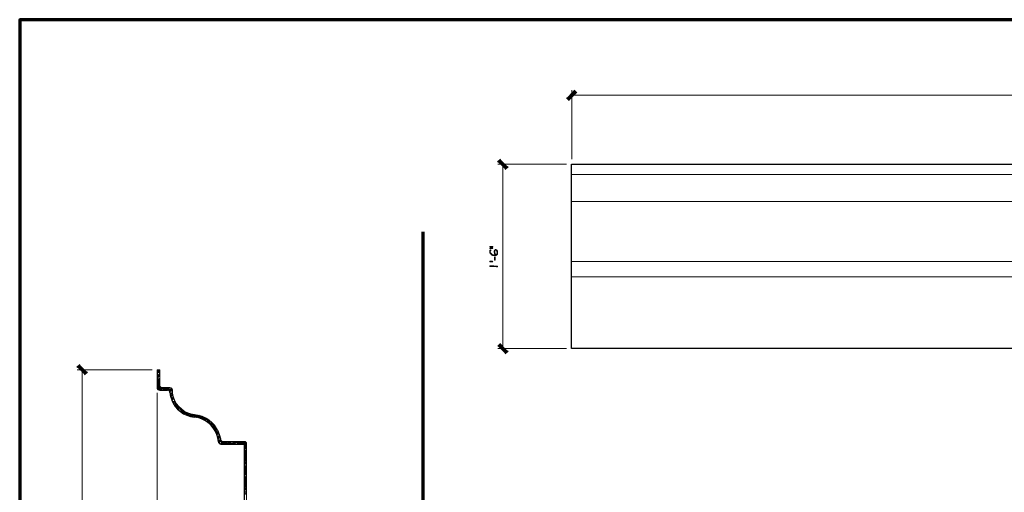
# Model space of a CAD drawing. Units: inches. Extents: x -61 to 673, y 119 to 673.
# Drawn here: x -61 to 372, y 465 to 673 of the extents above; entities that cross this region are included whole.
import ezdxf

# ---------------------------------------------------------------- set-up
doc = ezdxf.new("R2010")
doc.units = ezdxf.units.IN
doc.header["$MEASUREMENT"] = 0
doc.layers.add('Layer 1', color=7, linetype='Continuous')

msp = doc.modelspace()

# ---------------------------------------------------------------- hatches: boundary and pattern name
at = {"layer": 'Layer 1', "true_color": 0xffffff}
for points in [[(182.31, 641.91), (180.21, 637.41), (179.01, 638.55)], [(183.51, 640.71), (182.31, 641.91), (180.21, 637.41)], [(153.27, 608.31), (148.71, 610.47), (149.91, 611.67)], [(152.07, 607.11), (153.27, 608.31), (148.71, 610.47)], [(145.23, 573.21), (145.23, 573.09), (146.55, 573.09), (146.55, 573.27), (145.23, 573.27)], [(145.23, 572.55), (145.23, 572.49), (145.29, 572.43), (146.43, 572.43), (146.55, 572.49), (146.55, 572.55), (146.49, 572.61), (146.37, 572.67), (145.35, 572.67), (145.23, 572.61)], [(145.23, 570.99), (145.23, 570.87), (145.29, 570.75), (145.29, 570.69), (145.35, 570.57), (145.35, 570.45), (145.41, 570.39), (145.47, 570.27), (145.47, 571.17), (145.53, 571.29), (145.59, 571.35), (145.65, 571.47), (145.71, 571.53), (145.71, 571.59), (145.77, 571.65), (145.77, 571.77), (145.59, 571.77), (145.53, 571.71), (145.47, 571.65), (145.35, 571.53), (145.29, 571.41), (145.29, 571.35), (145.23, 571.23), (145.23, 571.11)], [(147.33, 568.53), (147.33, 568.41), (147.39, 568.35), (147.39, 567.39), (147.45, 567.27), (147.57, 567.27), (147.57, 567.33), (147.63, 567.45), (147.63, 568.11), (147.57, 568.23), (147.57, 568.53), (147.51, 568.65), (147.45, 568.65), (147.39, 568.59)], [(145.41, 566.79), (146.37, 566.79), (146.49, 566.73), (146.55, 566.67), (146.55, 566.61), (146.43, 566.55), (145.29, 566.55), (145.23, 566.61), (145.23, 566.73), (145.35, 566.79)], [(149.97, 530.67), (148.77, 529.47), (153.27, 527.31)], [(148.77, 529.47), (153.27, 527.31), (152.07, 526.11)], [(-31.71, 518.07), (-36.27, 520.23), (-35.07, 521.43)], [(-32.91, 516.87), (-31.71, 518.07), (-36.27, 520.23)]]:
    msp.add_hatch(color=7, dxfattribs=at).paths.add_polyline_path(points)
h = msp.add_hatch(color=7, dxfattribs=at)
edge = h.paths.add_edge_path()
edge.add_spline(control_points=[(147.21, 570.93), (147.21, 570.93), (147.21, 570.63), (147.21, 570.63), (147.21, 570.63), (147.27, 570.57), (147.27, 570.57), (147.27, 570.57), (147.27, 570.33), (147.27, 570.33), (147.27, 570.33), (147.33, 570.27), (147.33, 570.27), (147.33, 570.27), (147.33, 570.15), (147.33, 570.15), (147.33, 570.15), (147.39, 570.09), (147.39, 570.09), (147.39, 570.09), (147.39, 569.97), (147.39, 569.97), (147.39, 569.97), (147.45, 569.91), (147.45, 569.91), (147.45, 569.91), (147.51, 569.79), (147.51, 569.79), (147.51, 569.79), (147.57, 569.73), (147.57, 569.73), (147.57, 569.73), (147.57, 569.61), (147.57, 569.61), (147.57, 569.61), (147.63, 569.55), (147.63, 569.55), (147.63, 569.55), (147.69, 569.25), (147.69, 569.25), (147.69, 569.25), (147.75, 569.31), (147.75, 569.31), (147.75, 569.31), (147.87, 569.31), (147.87, 569.31), (147.87, 569.31), (147.93, 569.37), (147.93, 569.37), (147.93, 569.37), (148.05, 569.37), (148.05, 569.37), (148.05, 569.37), (148.11, 569.43), (148.11, 569.43), (148.11, 569.43), (148.17, 569.49), (148.17, 569.49), (148.17, 569.49), (148.29, 569.49), (148.29, 569.49), (148.29, 569.49), (148.35, 569.55), (148.35, 569.55), (148.35, 569.55), (148.35, 569.61), (148.35, 569.61), (148.35, 569.61), (148.47, 569.67), (148.47, 569.67), (148.47, 569.67), (148.47, 570.51), (148.47, 570.51), (148.47, 570.51), (148.47, 570.15), (148.47, 570.15), (148.47, 570.15), (148.41, 570.09), (148.41, 570.09), (148.41, 570.09), (148.35, 570.03), (148.35, 570.03), (148.35, 570.03), (148.35, 569.91), (148.35, 569.91), (148.35, 569.91), (148.29, 569.85), (148.29, 569.85), (148.29, 569.85), (148.23, 569.79), (148.23, 569.79), (148.23, 569.79), (148.17, 569.73), (148.17, 569.73), (148.17, 569.73), (148.05, 569.67), (148.05, 569.67), (148.05, 569.67), (147.99, 569.61), (147.99, 569.61), (147.99, 569.61), (147.87, 569.61), (147.87, 569.61), (147.87, 569.61), (147.75, 569.73), (147.75, 569.73), (147.75, 569.73), (147.75, 569.85), (147.75, 569.85), (147.75, 569.85), (147.69, 569.91), (147.69, 569.91), (147.69, 569.91), (147.63, 570.03), (147.63, 570.03), (147.63, 570.03), (147.63, 570.09), (147.63, 570.09), (147.63, 570.09), (147.57, 570.21), (147.57, 570.21), (147.57, 570.21), (147.57, 570.33), (147.57, 570.33), (147.57, 570.33), (147.51, 570.39), (147.51, 570.39), (147.51, 570.39), (147.51, 570.51), (147.51, 570.51), (147.51, 570.51), (147.45, 570.57), (147.45, 570.57), (147.45, 570.57), (147.45, 571.71), (147.45, 571.71), (147.45, 571.71), (147.39, 571.65), (147.39, 571.65), (147.32, 571.49), (147.18, 571.36), (147.21, 571.17), (147.21, 571.17), (147.21, 571.05), (147.21, 571.05)], knot_values=[0, 0, 0, 0, 1, 1, 1, 2, 2, 2, 3, 3, 3, 4, 4, 4, 5, 5, 5, 6, 6, 6, 7, 7, 7, 8, 8, 8, 9, 9, 9, 10, 10, 10, 11, 11, 11, 12, 12, 12, 13, 13, 13, 14, 14, 14, 15, 15, 15, 16, 16, 16, 17, 17, 17, 18, 18, 18, 19, 19, 19, 20, 20, 20, 21, 21, 21, 22, 22, 22, 23, 23, 23, 24, 24, 24, 25, 25, 25, 26, 26, 26, 27, 27, 27, 28, 28, 28, 29, 29, 29, 30, 30, 30, 31, 31, 31, 32, 32, 32, 33, 33, 33, 34, 34, 34, 35, 35, 35, 36, 36, 36, 37, 37, 37, 38, 38, 38, 39, 39, 39, 40, 40, 40, 41, 41, 41, 42, 42, 42, 43, 43, 43, 44, 44, 44, 45, 45, 45, 46, 46, 46, 47, 47, 47, 48, 48, 48, 48], degree=3, periodic=0)
edge.add_line((147.21, 571.05), (147.21, 570.93))
h = msp.add_hatch(color=7, dxfattribs=at)
edge = h.paths.add_edge_path()
edge.add_spline(control_points=[(147.45, 571.71), (147.45, 571.71), (147.45, 570.99), (147.45, 570.99), (147.45, 570.99), (147.45, 571.23), (147.45, 571.23), (147.45, 571.23), (147.51, 571.29), (147.51, 571.29), (147.51, 571.29), (147.51, 571.41), (147.51, 571.41), (147.51, 571.41), (147.69, 571.59), (147.69, 571.59), (147.69, 571.59), (147.75, 571.65), (147.75, 571.65), (147.75, 571.65), (147.93, 571.65), (147.93, 571.65), (147.93, 571.65), (147.99, 571.59), (147.99, 571.59), (147.99, 571.59), (148.11, 571.53), (148.11, 571.53), (148.11, 571.53), (148.17, 571.47), (148.17, 571.47), (148.17, 571.47), (148.23, 571.41), (148.23, 571.41), (148.23, 571.41), (148.29, 571.29), (148.29, 571.29), (148.29, 571.29), (148.35, 571.17), (148.35, 571.17), (148.35, 571.17), (148.41, 571.11), (148.41, 571.11), (148.41, 571.11), (148.41, 570.93), (148.41, 570.93), (148.41, 570.93), (148.47, 570.81), (148.47, 570.81), (148.47, 570.81), (148.47, 569.73), (148.47, 569.73), (148.47, 569.73), (148.53, 569.79), (148.53, 569.79), (148.53, 569.79), (148.59, 569.91), (148.59, 569.91), (148.59, 569.91), (148.65, 569.97), (148.65, 569.97), (148.65, 569.97), (148.65, 570.09), (148.65, 570.09), (148.65, 570.09), (148.71, 570.15), (148.71, 570.15), (148.71, 570.15), (148.71, 570.87), (148.71, 570.87), (148.71, 570.87), (148.65, 570.99), (148.65, 570.99), (148.65, 570.99), (148.65, 571.17), (148.65, 571.17), (148.65, 571.17), (148.59, 571.23), (148.59, 571.23), (148.59, 571.23), (148.53, 571.35), (148.53, 571.35), (148.53, 571.35), (148.53, 571.41), (148.53, 571.41), (148.53, 571.41), (148.47, 571.47), (148.47, 571.47), (148.47, 571.47), (148.41, 571.59), (148.41, 571.59), (148.41, 571.59), (148.35, 571.65), (148.35, 571.65), (148.35, 571.65), (148.29, 571.71), (148.29, 571.71), (148.29, 571.71), (148.17, 571.77), (148.17, 571.77), (148.01, 571.98), (147.97, 571.86), (147.75, 571.89), (147.75, 571.89), (147.69, 571.89), (147.69, 571.89), (147.69, 571.89), (147.57, 571.83), (147.57, 571.83), (147.57, 571.83), (147.51, 571.77), (147.51, 571.77)], knot_values=[0, 0, 0, 0, 1, 1, 1, 2, 2, 2, 3, 3, 3, 4, 4, 4, 5, 5, 5, 6, 6, 6, 7, 7, 7, 8, 8, 8, 9, 9, 9, 10, 10, 10, 11, 11, 11, 12, 12, 12, 13, 13, 13, 14, 14, 14, 15, 15, 15, 16, 16, 16, 17, 17, 17, 18, 18, 18, 19, 19, 19, 20, 20, 20, 21, 21, 21, 22, 22, 22, 23, 23, 23, 24, 24, 24, 25, 25, 25, 26, 26, 26, 27, 27, 27, 28, 28, 28, 29, 29, 29, 30, 30, 30, 31, 31, 31, 32, 32, 32, 33, 33, 33, 34, 34, 34, 35, 35, 35, 36, 36, 36, 37, 37, 37, 37], degree=3, periodic=0)
edge.add_line((147.51, 571.77), (147.45, 571.71))
h = msp.add_hatch(color=7, dxfattribs=at)
edge = h.paths.add_edge_path()
edge.add_spline(control_points=[(145.47, 570.27), (145.47, 570.27), (145.53, 570.21), (145.53, 570.21), (145.53, 570.21), (145.53, 570.15), (145.53, 570.15), (145.53, 570.15), (145.59, 570.03), (145.59, 570.03), (145.59, 570.03), (145.65, 569.97), (145.65, 569.97), (145.65, 569.97), (145.77, 569.91), (145.77, 569.91), (145.77, 569.91), (145.83, 569.85), (145.83, 569.85), (145.83, 569.85), (145.89, 569.73), (145.89, 569.73), (145.89, 569.73), (145.95, 569.67), (145.95, 569.67), (145.95, 569.67), (146.19, 569.55), (146.19, 569.55), (146.19, 569.55), (146.25, 569.49), (146.25, 569.49), (146.25, 569.49), (146.37, 569.43), (146.37, 569.43), (146.37, 569.43), (146.43, 569.43), (146.43, 569.43), (146.43, 569.43), (146.55, 569.37), (146.55, 569.37), (146.55, 569.37), (146.61, 569.31), (146.61, 569.31), (146.61, 569.31), (146.79, 569.31), (146.79, 569.31), (146.79, 569.31), (146.91, 569.25), (146.91, 569.25), (146.91, 569.25), (147.69, 569.25), (147.69, 569.25), (147.69, 569.25), (147.63, 569.55), (147.63, 569.55), (147.63, 569.55), (147.51, 569.49), (147.51, 569.49), (146.61, 569.37), (145.62, 570.01), (145.47, 570.93), (145.47, 570.93), (145.47, 570.99), (145.47, 570.99)], knot_values=[0, 0, 0, 0, 1, 1, 1, 2, 2, 2, 3, 3, 3, 4, 4, 4, 5, 5, 5, 6, 6, 6, 7, 7, 7, 8, 8, 8, 9, 9, 9, 10, 10, 10, 11, 11, 11, 12, 12, 12, 13, 13, 13, 14, 14, 14, 15, 15, 15, 16, 16, 16, 17, 17, 17, 18, 18, 18, 19, 19, 19, 20, 20, 20, 21, 21, 21, 21], degree=3, periodic=0)
edge.add_line((145.47, 570.99), (145.47, 570.27))
h = msp.add_hatch(color=7, dxfattribs=at)
edge = h.paths.add_edge_path()
edge.add_spline(control_points=[(145.29, 564.63), (145.29, 564.63), (145.35, 564.51), (145.35, 564.51), (145.35, 564.51), (145.47, 564.51), (145.47, 564.51), (145.91, 564.51), (146.35, 564.51), (146.79, 564.51), (146.79, 564.51), (147.09, 564.51), (147.09, 564.51), (147.09, 564.51), (147.21, 564.45), (147.21, 564.45), (147.21, 564.45), (147.81, 564.45), (147.81, 564.45), (148.32, 564.48), (148.12, 564.39), (148.41, 564.39), (148.41, 564.39), (148.47, 564.39), (148.47, 564.39), (148.47, 564.39), (148.59, 564.45), (148.59, 564.45), (148.59, 564.45), (148.65, 564.51), (148.65, 564.51), (148.65, 564.51), (148.59, 564.63), (148.59, 564.63), (148.59, 564.63), (148.41, 564.63), (148.41, 564.63), (148.41, 564.63), (148.29, 564.69), (148.29, 564.69), (148.29, 564.69), (147.69, 564.69), (147.69, 564.69), (147.53, 564.69), (147.37, 564.69), (147.21, 564.69), (147.21, 564.69), (146.97, 564.69), (146.97, 564.69), (146.97, 564.69), (146.85, 564.75), (146.85, 564.75), (146.41, 564.75), (145.97, 564.75), (145.53, 564.75), (145.53, 564.75), (145.41, 564.75), (145.41, 564.75), (145.41, 564.75), (145.35, 564.69), (145.35, 564.69)], knot_values=[0, 0, 0, 0, 1, 1, 1, 2, 2, 2, 3, 3, 3, 4, 4, 4, 5, 5, 5, 6, 6, 6, 7, 7, 7, 8, 8, 8, 9, 9, 9, 10, 10, 10, 11, 11, 11, 12, 12, 12, 13, 13, 13, 14, 14, 14, 15, 15, 15, 16, 16, 16, 17, 17, 17, 18, 18, 18, 19, 19, 19, 20, 20, 20, 20], degree=3, periodic=0)
edge.add_line((145.35, 564.69), (145.29, 564.63))

# ---------------------------------------------------------------- linework, layer by layer
at = {"layer": 'Layer 1', "color": 7, "lineweight": 70, "true_color": 0xffffff}
for points in [[(673.35, 672.87), (-61.47, 672.87), (-61.47, 119.31)], [(116.01, 296.67), (116.01, 579.63)]]:
    msp.add_lwpolyline(points, dxfattribs=at)
at = {"layer": 'Layer 1', "lineweight": 0}
for points in [[(182.31, 641.91), (180.21, 637.41), (179.01, 638.55)], [(183.51, 640.71), (182.31, 641.91), (180.21, 637.41)], [(153.27, 608.31), (148.71, 610.47), (149.91, 611.67)], [(152.07, 607.11), (153.27, 608.31), (148.71, 610.47)], [(145.23, 573.21), (145.23, 573.09), (146.55, 573.09), (146.55, 573.27), (145.23, 573.27)], [(145.23, 572.55), (145.23, 572.49), (145.29, 572.43), (146.43, 572.43), (146.55, 572.49), (146.55, 572.55), (146.49, 572.61), (146.37, 572.67), (145.35, 572.67), (145.23, 572.61)], [(145.23, 570.99), (145.23, 570.87), (145.29, 570.75), (145.29, 570.69), (145.35, 570.57), (145.35, 570.45), (145.41, 570.39), (145.47, 570.27), (145.47, 571.17), (145.53, 571.29), (145.59, 571.35), (145.65, 571.47), (145.71, 571.53), (145.71, 571.59), (145.77, 571.65), (145.77, 571.77), (145.59, 571.77), (145.53, 571.71), (145.47, 571.65), (145.35, 571.53), (145.29, 571.41), (145.29, 571.35), (145.23, 571.23), (145.23, 571.11)], [(147.33, 568.53), (147.33, 568.41), (147.39, 568.35), (147.39, 567.39), (147.45, 567.27), (147.57, 567.27), (147.57, 567.33), (147.63, 567.45), (147.63, 568.11), (147.57, 568.23), (147.57, 568.53), (147.51, 568.65), (147.45, 568.65), (147.39, 568.59)], [(145.41, 566.79), (146.37, 566.79), (146.49, 566.73), (146.55, 566.67), (146.55, 566.61), (146.43, 566.55), (145.29, 566.55), (145.23, 566.61), (145.23, 566.73), (145.35, 566.79), (145.41, 566.79)], [(149.97, 530.67), (148.77, 529.47), (153.27, 527.31)], [(148.77, 529.47), (153.27, 527.31), (152.07, 526.11)], [(-31.71, 518.07), (-36.27, 520.23), (-35.07, 521.43)], [(-32.91, 516.87), (-31.71, 518.07), (-36.27, 520.23)]]:
    msp.add_lwpolyline(points, dxfattribs=at)
at = {"layer": 'Layer 1', "color": 7, "lineweight": 5, "true_color": 0xffffff}
for points in [[(181.29, 611.61), (181.29, 641.91)], [(181.29, 639.69), (613.29, 639.69)], [(179.01, 609.39), (148.77, 609.39)], [(150.99, 528.39), (150.99, 609.39)], [(179.01, 528.39), (148.77, 528.39)], [(-3.27, 519.15), (-36.21, 519.15)], [(-33.99, 519.15), (-33.99, 357.15)], [(-1.05, 509.01), (-1.05, 323.43)]]:
    msp.add_lwpolyline(points, dxfattribs=at)
at = {"layer": 'Layer 1', "color": 7, "lineweight": 30, "true_color": 0xffffff}
for points in [[(181.23, 609.39), (613.29, 609.39)], [(613.29, 528.39), (181.23, 528.39), (181.23, 609.39)], [(-1.05, 519.15), (-1.05, 511.29), (-0.99, 510.87), (-0.75, 510.51), (-0.33, 510.27), (0.09, 510.15), (3.51, 510.15)], [(4.59, 509.13), (4.53, 509.55), (4.23, 509.85), (3.93, 510.09), (3.51, 510.15)], [(25.89, 487.53), (26.01, 487.17), (26.25, 486.81), (26.61, 486.63), (27.03, 486.51), (37.23, 486.51), (37.23, 434.91), (37.29, 434.49), (37.53, 434.13), (37.89, 433.89), (38.31, 433.77), (42.93, 433.77)]]:
    msp.add_lwpolyline(points, dxfattribs=at)
at = {"layer": 'Layer 1', "color": 7, "lineweight": 9, "true_color": 0xffffff}
for points in [[(181.23, 604.89), (613.29, 604.89)], [(181.23, 593.07), (613.29, 593.07)], [(181.23, 566.61), (613.29, 566.61)], [(181.23, 559.89), (613.29, 559.89)], [(-1.05, 519.15), (0.09, 519.15), (0.09, 512.43), (0.15, 511.95), (0.39, 511.59), (0.75, 511.35), (1.17, 511.29), (4.59, 511.29)], [(5.67, 510.15), (5.61, 510.57), (5.37, 510.93), (5.01, 511.17), (4.59, 511.29)], [(26.91, 488.61), (27.03, 488.25), (27.27, 487.95), (27.63, 487.71), (28.05, 487.65), (37.23, 487.65)], [(38.31, 486.51), (38.25, 486.99), (38.01, 487.35), (37.65, 487.59), (37.23, 487.65)], [(38.31, 486.51), (38.31, 436.05), (38.43, 435.63), (38.67, 435.27), (39.03, 435.03), (39.45, 434.91), (43.95, 434.91)]]:
    msp.add_lwpolyline(points, dxfattribs=at)
at = {"layer": 'Layer 1', "color": 250, "lineweight": 9, "true_color": 0x3f3f3f}
for points in [[(-1.05, 518.55), (-0.03, 519.15)], [(-1.05, 518.25), (0.09, 518.91)], [(-1.05, 517.89), (0.09, 518.55)], [(-1.05, 517.59), (-0.39, 518.01)], [(-0.81, 517.05), (-1.05, 517.47)], [(-1.05, 516.27), (0.09, 516.93)], [(-0.51, 515.97), (-1.05, 516.93)], [(-1.05, 515.97), (0.09, 516.63)], [(-0.21, 514.83), (-1.05, 516.33)], [(-1.05, 515.67), (0.09, 516.27)], [(0.09, 513.81), (-1.05, 515.79)], [(-1.05, 515.31), (-0.39, 515.73)], [(-0.93, 518.97), (-0.57, 519.15)], [(-0.93, 516.69), (0.09, 517.29)], [(0.09, 517.77), (-0.75, 519.15)], [(0.09, 517.23), (-0.63, 518.49)], [(0.09, 518.31), (-0.39, 519.15)], [(0.09, 516.63), (-0.33, 517.35)], [(0.09, 518.91), (-0.09, 519.15)], [(-0.09, 517.47), (0.09, 517.59)], [(-0.09, 515.25), (0.09, 515.31)], [(0.09, 516.09), (-0.03, 516.21)], [(0.09, 513.27), (-1.05, 515.25)], [(-1.05, 513.99), (0.09, 514.65)], [(0.09, 512.73), (-1.05, 514.65)], [(-1.05, 513.69), (0.09, 514.35)], [(0.15, 512.01), (-1.05, 514.11)], [(-1.05, 513.39), (0.09, 513.99)], [(-1.05, 513.03), (-0.33, 513.45)], [(-1.05, 511.77), (0.09, 512.37)], [(-1.05, 511.41), (0.09, 512.07)], [(-1.05, 511.11), (0.21, 511.83)], [(-0.99, 511.77), (-1.05, 511.83)], [(-0.69, 510.63), (-1.05, 511.29)], [(-0.93, 514.41), (0.09, 515.01)], [(-0.93, 512.13), (0.09, 512.73)], [(-0.93, 510.81), (-0.33, 511.17)], [(0.87, 510.15), (-0.87, 513.15)], [(0.57, 510.15), (-0.51, 512.07)], [(-0.33, 510.21), (1.53, 511.29)], [(0.27, 510.15), (-0.21, 510.93)], [(-0.09, 512.97), (0.09, 513.03)], [(-0.09, 510.69), (0.99, 511.29)], [(0.15, 510.15), (2.07, 511.29)], [(1.11, 510.39), (0.33, 511.65)], [(2.19, 510.15), (1.53, 511.29)], [(1.83, 510.15), (3.75, 511.29)], [(2.49, 510.15), (1.89, 511.29)], [(2.85, 510.15), (2.19, 511.29)], [(2.37, 510.15), (4.35, 511.29)], [(2.43, 510.87), (3.21, 511.29)], [(2.55, 511.23), (2.49, 511.29)], [(3.87, 510.09), (3.15, 511.29)], [(4.41, 509.67), (3.51, 511.29)], [(4.65, 509.85), (3.81, 511.29)], [(4.11, 510.21), (5.37, 510.93)], [(4.35, 510.93), (4.17, 511.29)], [(5.73, 509.67), (4.83, 511.23)], [(4.95, 510.99), (5.19, 511.11)], [(5.67, 510.27), (5.25, 511.05)], [(0.69, 510.15), (1.35, 510.51)], [(1.89, 510.15), (1.59, 510.69)], [(2.97, 510.15), (3.87, 510.69)], [(3.51, 510.15), (3.33, 510.39)], [(4.23, 509.91), (5.55, 510.69)], [(4.41, 509.67), (5.67, 510.45)], [(4.53, 509.43), (5.55, 510.03)], [(4.95, 508.71), (4.53, 509.55)], [(4.59, 509.19), (4.71, 509.19)], [(5.31, 507.63), (4.65, 508.71)], [(4.71, 508.23), (5.79, 508.89)], [(4.77, 507.99), (5.79, 508.59)], [(5.61, 506.49), (4.77, 507.93)], [(4.83, 507.69), (5.85, 508.29)], [(4.89, 507.39), (5.55, 507.75)], [(4.95, 508.71), (5.73, 509.19)], [(5.91, 505.35), (5.01, 506.97)], [(5.73, 509.07), (5.13, 510.15)], [(5.13, 506.55), (6.15, 507.15)], [(5.25, 506.25), (6.21, 506.85)], [(5.85, 508.29), (5.43, 509.01)], [(6.03, 507.39), (5.79, 507.87)], [(5.79, 507.27), (6.03, 507.39)], [(6.51, 506.07), (6.09, 506.79)], [(5.31, 506.01), (6.33, 506.55)], [(5.43, 505.71), (6.39, 506.31)], [(6.27, 504.27), (5.49, 505.59)], [(5.55, 505.47), (5.55, 505.53)], [(5.85, 504.99), (6.75, 505.53)], [(5.91, 504.69), (6.87, 505.29)], [(6.03, 504.45), (6.99, 505.05)], [(6.15, 504.21), (7.17, 504.81)], [(6.33, 503.97), (6.39, 504.03)], [(8.67, 501.75), (6.39, 505.65)], [(6.69, 503.55), (7.59, 504.09)], [(8.67, 501.15), (6.75, 504.57)], [(6.75, 503.25), (7.77, 503.85)], [(6.93, 503.07), (7.95, 503.61)], [(7.95, 501.87), (7.05, 503.43)], [(7.11, 502.83), (8.07, 503.37)], [(7.65, 502.17), (8.67, 502.71)], [(7.89, 501.93), (8.85, 502.53)], [(8.37, 502.89), (7.95, 503.61)], [(8.07, 501.75), (9.09, 502.35)], [(8.37, 502.89), (8.49, 502.95)], [(8.25, 501.57), (8.91, 501.93)], [(8.97, 500.97), (9.99, 501.57)], [(10.35, 499.95), (9.15, 502.05)], [(9.21, 501.39), (9.75, 501.75)], [(9.21, 500.79), (10.23, 501.39)], [(9.45, 500.61), (10.53, 501.21)], [(9.87, 500.31), (9.45, 500.91)], [(10.83, 499.71), (9.57, 501.93)], [(9.69, 500.43), (9.75, 500.43)], [(10.77, 500.37), (10.17, 501.45)], [(10.23, 500.07), (11.31, 500.73)], [(10.47, 499.89), (11.61, 500.55)], [(10.77, 499.71), (11.91, 500.43)], [(10.89, 500.79), (11.07, 500.85)], [(11.07, 499.59), (11.43, 499.77)], [(12.15, 499.11), (11.25, 500.67)], [(11.73, 499.23), (11.55, 499.53)], [(12.57, 498.93), (11.67, 500.55)], [(11.73, 499.29), (12.93, 500.01)], [(12.03, 499.17), (13.29, 499.89)], [(12.87, 498.99), (12.09, 500.31)], [(12.33, 498.99), (13.65, 499.77)], [(12.57, 500.13), (12.51, 500.13)], [(12.57, 500.13), (12.57, 500.19)], [(12.69, 498.87), (13.11, 499.11)], [(14.13, 498.51), (13.35, 499.89)], [(13.77, 498.57), (13.35, 499.29)], [(13.41, 498.69), (14.91, 499.53)], [(14.49, 498.45), (13.71, 499.77)], [(13.83, 498.57), (15.39, 499.47)], [(14.67, 498.75), (14.07, 499.65)], [(14.25, 499.47), (14.49, 499.59)], [(14.25, 498.51), (15.63, 499.29)], [(14.67, 498.39), (14.79, 498.45)], [(15.51, 498.33), (15.15, 498.99)], [(15.87, 498.27), (15.21, 499.47)], [(16.23, 498.21), (15.51, 499.47)], [(15.63, 498.33), (17.13, 499.17)], [(16.41, 498.45), (15.87, 499.41)], [(15.93, 498.81), (16.71, 499.23)], [(16.05, 498.21), (17.49, 499.05)], [(16.47, 498.15), (17.31, 498.63)], [(17.37, 497.91), (16.89, 498.75)], [(17.79, 497.79), (16.95, 499.23)], [(18.15, 497.67), (17.37, 499.11)], [(17.61, 498.15), (18.57, 498.75)], [(17.67, 497.85), (18.93, 498.57)], [(18.21, 498.15), (17.73, 498.99)], [(18.03, 497.73), (19.23, 498.45)], [(18.33, 497.61), (18.99, 497.97)], [(19.47, 497.13), (18.69, 498.45)], [(19.95, 496.83), (18.93, 498.57)], [(19.23, 497.49), (20.19, 498.03)], [(20.31, 496.77), (19.41, 498.39)], [(20.01, 497.91), (19.83, 498.21)], [(19.05, 497.31), (18.99, 497.37)], [(19.29, 497.19), (20.49, 497.85)], [(19.59, 497.01), (20.73, 497.67)], [(19.89, 496.89), (20.67, 497.31)], [(20.73, 496.35), (21.81, 497.01)], [(22.23, 495.15), (20.79, 497.67)], [(21.57, 495.75), (20.79, 497.07)], [(20.91, 496.83), (21.51, 497.19)], [(20.97, 496.17), (22.05, 496.83)], [(21.21, 495.99), (22.29, 496.65)], [(22.41, 495.39), (21.27, 497.37)], [(21.45, 495.81), (21.51, 495.87)], [(22.11, 496.53), (21.81, 496.95)], [(21.93, 495.45), (22.95, 496.05)], [(22.11, 495.27), (23.13, 495.81)], [(22.35, 495.03), (23.37, 495.63)], [(22.53, 494.85), (23.19, 495.21)], [(22.59, 496.17), (22.71, 496.23)], [(25.17, 491.79), (22.89, 495.69)], [(24.81, 492.93), (23.13, 495.87)], [(23.13, 494.19), (24.15, 494.79)], [(25.47, 490.65), (23.19, 494.55)], [(23.31, 494.01), (24.33, 494.55)], [(23.43, 494.73), (23.97, 494.97)], [(23.49, 493.77), (24.51, 494.31)], [(23.67, 493.53), (24.03, 493.71)], [(24.51, 494.01), (23.97, 494.97)], [(24.33, 493.23), (24.99, 493.65)], [(24.15, 492.81), (25.11, 493.41)], [(24.27, 492.57), (25.29, 493.17)], [(24.45, 492.33), (25.41, 492.93)], [(24.57, 492.09), (24.87, 492.27)], [(24.93, 491.37), (25.89, 491.91)], [(25.05, 491.07), (26.01, 491.67)], [(25.17, 491.79), (25.77, 492.15)], [(25.17, 490.83), (26.13, 491.37)], [(25.23, 490.53), (25.71, 490.83)], [(25.77, 489.57), (25.29, 490.35)], [(25.53, 489.75), (26.49, 490.29)], [(25.59, 489.45), (26.61, 490.05)], [(26.37, 490.83), (25.65, 492.09)], [(25.65, 489.15), (26.67, 489.75)], [(25.71, 488.85), (26.55, 489.33)], [(26.67, 489.69), (25.95, 490.95)], [(26.01, 490.35), (26.43, 490.59)], [(26.91, 488.79), (26.25, 489.87)], [(26.13, 488.43), (25.65, 489.27)], [(26.43, 487.35), (25.83, 488.37)], [(25.89, 487.65), (27.03, 488.31)], [(26.49, 486.69), (25.89, 487.65)], [(25.95, 487.35), (27.15, 488.07)], [(26.01, 488.07), (26.91, 488.61)], [(26.07, 487.11), (27.39, 487.89)], [(26.19, 486.87), (26.55, 487.11)], [(27.87, 486.51), (26.61, 488.73)], [(26.85, 488.85), (26.85, 488.91)], [(26.85, 486.57), (28.65, 487.65)], [(27.51, 486.51), (26.91, 487.59)], [(27.27, 486.51), (29.25, 487.65)], [(28.17, 486.51), (27.45, 487.83)], [(27.69, 487.41), (28.11, 487.65)], [(28.23, 487.05), (27.87, 487.65)], [(27.87, 486.51), (29.07, 487.23)], [(29.13, 486.51), (28.71, 487.35)], [(29.49, 486.51), (28.83, 487.65)], [(29.79, 486.51), (29.13, 487.65)], [(29.37, 486.75), (30.93, 487.65)], [(29.97, 486.81), (29.49, 487.65)], [(29.55, 486.51), (31.47, 487.65)], [(30.09, 486.51), (31.59, 487.41)], [(30.21, 487.53), (30.39, 487.65)], [(31.11, 486.51), (30.45, 487.65)], [(30.81, 486.51), (30.45, 487.05)], [(30.69, 486.51), (30.75, 486.57)], [(31.41, 486.51), (30.81, 487.65)], [(31.77, 486.51), (31.11, 487.65)], [(31.47, 487.65), (31.41, 487.65)], [(31.77, 486.51), (33.75, 487.65)], [(31.89, 486.87), (33.15, 487.65)], [(32.73, 486.51), (32.07, 487.65)], [(32.43, 486.51), (32.25, 486.81)], [(32.37, 486.51), (34.11, 487.53)], [(33.03, 486.51), (32.43, 487.65)], [(33.39, 486.51), (32.73, 487.65)], [(32.91, 486.51), (33.27, 486.75)], [(33.21, 487.35), (33.03, 487.65)], [(34.35, 486.51), (33.69, 487.65)], [(34.05, 486.51), (35.97, 487.65)], [(34.71, 486.51), (34.05, 487.65)], [(35.01, 486.51), (34.35, 487.65)], [(34.41, 487.05), (35.43, 487.65)], [(34.59, 486.51), (36.57, 487.65)], [(35.01, 487.11), (34.71, 487.65)], [(35.19, 486.51), (35.79, 486.87)], [(35.97, 486.51), (35.49, 487.35)], [(36.33, 486.51), (35.67, 487.65)], [(36.63, 486.51), (35.97, 487.65)], [(36.27, 486.51), (37.89, 487.47)], [(36.81, 486.81), (36.33, 487.65)], [(36.87, 487.23), (37.59, 487.59)], [(36.87, 486.51), (38.07, 487.23)], [(37.23, 486.39), (38.25, 486.99)], [(37.23, 486.09), (37.47, 486.21)], [(37.23, 485.13), (38.31, 485.73)], [(37.23, 484.77), (38.31, 485.43)], [(37.23, 484.47), (38.31, 485.13)], [(37.41, 484.59), (37.23, 484.95)], [(38.31, 485.85), (37.29, 487.65)], [(38.31, 485.25), (37.29, 487.11)], [(38.31, 484.71), (37.59, 485.97)], [(38.31, 486.39), (37.65, 487.59)], [(37.71, 485.73), (38.31, 486.09)], [(37.23, 484.11), (38.31, 484.77)], [(37.77, 483.45), (37.23, 484.41)], [(37.23, 483.81), (37.47, 483.93)], [(38.07, 482.37), (37.23, 483.87)], [(37.23, 482.85), (38.31, 483.51)], [(38.31, 481.35), (37.23, 483.27)], [(37.23, 482.49), (38.31, 483.15)], [(37.23, 482.19), (38.31, 482.85)], [(38.31, 480.75), (37.23, 482.73)], [(37.23, 481.89), (38.31, 482.49)], [(38.31, 480.21), (37.23, 482.13)], [(37.23, 481.53), (37.47, 481.71)], [(38.31, 479.67), (37.23, 481.59)], [(37.23, 480.57), (38.31, 481.23)], [(37.23, 480.21), (38.31, 480.87)], [(38.31, 479.07), (37.41, 480.69)], [(37.77, 483.45), (38.31, 483.81)], [(37.77, 481.23), (38.31, 481.53)], [(38.31, 484.17), (37.89, 484.89)], [(38.31, 483.57), (38.25, 483.75)], [(37.23, 479.91), (38.31, 480.57)], [(37.23, 479.61), (38.31, 480.21)], [(37.23, 479.25), (37.47, 479.43)], [(37.23, 479.31), (37.23, 479.37)], [(37.23, 478.29), (38.31, 478.95)], [(37.59, 478.17), (37.23, 478.77)], [(37.23, 477.99), (38.31, 478.59)], [(37.23, 477.63), (38.31, 478.29)], [(37.89, 477.03), (37.23, 478.23)], [(37.23, 477.33), (38.31, 477.99)], [(38.19, 475.95), (37.23, 477.63)], [(37.23, 476.97), (37.47, 477.15)], [(38.31, 475.17), (37.23, 477.09)], [(37.23, 476.01), (38.31, 476.67)], [(38.31, 474.57), (37.23, 476.55)], [(37.23, 475.71), (38.31, 476.37)], [(38.31, 478.53), (37.71, 479.55)], [(37.77, 478.95), (38.31, 479.25)], [(37.77, 476.67), (38.31, 476.97)], [(38.31, 477.93), (38.07, 478.47)], [(37.23, 475.35), (38.31, 476.01)], [(38.31, 474.03), (37.23, 475.95)], [(37.23, 475.05), (38.31, 475.71)], [(38.31, 473.43), (37.23, 475.35)], [(37.23, 474.69), (37.53, 474.87)], [(37.23, 473.73), (38.31, 474.39)], [(37.23, 473.43), (38.31, 474.09)], [(37.23, 473.07), (38.31, 473.73)], [(37.23, 472.77), (38.31, 473.43)], [(37.35, 472.89), (37.23, 473.13)], [(37.23, 472.47), (37.53, 472.65)], [(37.71, 471.75), (37.23, 472.59)], [(37.23, 471.45), (38.31, 472.11)], [(38.01, 470.61), (37.23, 472.05)], [(38.31, 472.89), (37.53, 474.27)], [(37.77, 474.39), (38.31, 474.69)], [(37.77, 472.11), (38.31, 472.47)], [(38.31, 472.35), (37.89, 473.13)], [(38.31, 471.75), (38.19, 472.05)], [(37.23, 471.15), (38.31, 471.81)], [(37.23, 470.79), (38.31, 471.45)], [(38.31, 469.53), (37.23, 471.45)], [(37.23, 470.49), (38.31, 471.15)], [(38.31, 468.93), (37.23, 470.91)], [(37.23, 470.19), (37.53, 470.37)], [(38.31, 468.39), (37.23, 470.31)], [(37.23, 469.17), (38.31, 469.83)], [(38.31, 467.85), (37.23, 469.77)], [(37.23, 468.87), (38.31, 469.53)], [(37.23, 468.57), (38.31, 469.17)], [(37.23, 468.21), (38.31, 468.87)], [(37.23, 467.91), (37.53, 468.09)], [(38.31, 467.25), (37.35, 468.93)], [(38.31, 466.71), (37.65, 467.85)], [(37.83, 469.89), (38.31, 470.19)], [(37.83, 467.61), (38.31, 467.91)], [(37.23, 466.95), (38.31, 467.55)], [(37.23, 466.59), (38.31, 467.25)], [(37.23, 466.29), (38.31, 466.95)], [(37.53, 466.47), (37.23, 466.95)], [(37.23, 465.93), (38.31, 466.59)], [(37.83, 465.33), (37.23, 466.41)], [(37.23, 465.63), (37.53, 465.81)], [(38.13, 464.19), (37.23, 465.81)], [(37.83, 465.33), (38.31, 465.63)], [(38.31, 466.17), (38.01, 466.71)], [(38.31, 465.57), (38.31, 465.63)]]:
    msp.add_lwpolyline(points, dxfattribs=at)
at = {"layer": 'Layer 1', "lineweight": 0}
for points, knots in [([(147.21, 570.93), (147.21, 570.93), (147.21, 570.63), (147.21, 570.63), (147.21, 570.63), (147.27, 570.57), (147.27, 570.57), (147.27, 570.57), (147.27, 570.33), (147.27, 570.33), (147.27, 570.33), (147.33, 570.27), (147.33, 570.27), (147.33, 570.27), (147.33, 570.15), (147.33, 570.15), (147.33, 570.15), (147.39, 570.09), (147.39, 570.09), (147.39, 570.09), (147.39, 569.97), (147.39, 569.97), (147.39, 569.97), (147.45, 569.91), (147.45, 569.91), (147.45, 569.91), (147.51, 569.79), (147.51, 569.79), (147.51, 569.79), (147.57, 569.73), (147.57, 569.73), (147.57, 569.73), (147.57, 569.61), (147.57, 569.61), (147.57, 569.61), (147.63, 569.55), (147.63, 569.55), (147.63, 569.55), (147.69, 569.25), (147.69, 569.25), (147.69, 569.25), (147.75, 569.31), (147.75, 569.31), (147.75, 569.31), (147.87, 569.31), (147.87, 569.31), (147.87, 569.31), (147.93, 569.37), (147.93, 569.37), (147.93, 569.37), (148.05, 569.37), (148.05, 569.37), (148.05, 569.37), (148.11, 569.43), (148.11, 569.43), (148.11, 569.43), (148.17, 569.49), (148.17, 569.49), (148.17, 569.49), (148.29, 569.49), (148.29, 569.49), (148.29, 569.49), (148.35, 569.55), (148.35, 569.55), (148.35, 569.55), (148.35, 569.61), (148.35, 569.61), (148.35, 569.61), (148.47, 569.67), (148.47, 569.67), (148.47, 569.67), (148.47, 570.51), (148.47, 570.51), (148.47, 570.51), (148.47, 570.15), (148.47, 570.15), (148.47, 570.15), (148.41, 570.09), (148.41, 570.09), (148.41, 570.09), (148.35, 570.03), (148.35, 570.03), (148.35, 570.03), (148.35, 569.91), (148.35, 569.91), (148.35, 569.91), (148.29, 569.85), (148.29, 569.85), (148.29, 569.85), (148.23, 569.79), (148.23, 569.79), (148.23, 569.79), (148.17, 569.73), (148.17, 569.73), (148.17, 569.73), (148.05, 569.67), (148.05, 569.67), (148.05, 569.67), (147.99, 569.61), (147.99, 569.61), (147.99, 569.61), (147.87, 569.61), (147.87, 569.61), (147.87, 569.61), (147.75, 569.73), (147.75, 569.73), (147.75, 569.73), (147.75, 569.85), (147.75, 569.85), (147.75, 569.85), (147.69, 569.91), (147.69, 569.91), (147.69, 569.91), (147.63, 570.03), (147.63, 570.03), (147.63, 570.03), (147.63, 570.09), (147.63, 570.09), (147.63, 570.09), (147.57, 570.21), (147.57, 570.21), (147.57, 570.21), (147.57, 570.33), (147.57, 570.33), (147.57, 570.33), (147.51, 570.39), (147.51, 570.39), (147.51, 570.39), (147.51, 570.51), (147.51, 570.51), (147.51, 570.51), (147.45, 570.57), (147.45, 570.57), (147.45, 570.57), (147.45, 571.71), (147.45, 571.71), (147.45, 571.71), (147.39, 571.65), (147.39, 571.65), (147.32, 571.49), (147.18, 571.36), (147.21, 571.17), (147.21, 571.17), (147.21, 571.05), (147.21, 571.05)], [0, 0, 0, 0, 1, 1, 1, 2, 2, 2, 3, 3, 3, 4, 4, 4, 5, 5, 5, 6, 6, 6, 7, 7, 7, 8, 8, 8, 9, 9, 9, 10, 10, 10, 11, 11, 11, 12, 12, 12, 13, 13, 13, 14, 14, 14, 15, 15, 15, 16, 16, 16, 17, 17, 17, 18, 18, 18, 19, 19, 19, 20, 20, 20, 21, 21, 21, 22, 22, 22, 23, 23, 23, 24, 24, 24, 25, 25, 25, 26, 26, 26, 27, 27, 27, 28, 28, 28, 29, 29, 29, 30, 30, 30, 31, 31, 31, 32, 32, 32, 33, 33, 33, 34, 34, 34, 35, 35, 35, 36, 36, 36, 37, 37, 37, 38, 38, 38, 39, 39, 39, 40, 40, 40, 41, 41, 41, 42, 42, 42, 43, 43, 43, 44, 44, 44, 45, 45, 45, 46, 46, 46, 47, 47, 47, 48, 48, 48, 48]), ([(147.45, 571.71), (147.45, 571.71), (147.45, 570.99), (147.45, 570.99), (147.45, 570.99), (147.45, 571.23), (147.45, 571.23), (147.45, 571.23), (147.51, 571.29), (147.51, 571.29), (147.51, 571.29), (147.51, 571.41), (147.51, 571.41), (147.51, 571.41), (147.69, 571.59), (147.69, 571.59), (147.69, 571.59), (147.75, 571.65), (147.75, 571.65), (147.75, 571.65), (147.93, 571.65), (147.93, 571.65), (147.93, 571.65), (147.99, 571.59), (147.99, 571.59), (147.99, 571.59), (148.11, 571.53), (148.11, 571.53), (148.11, 571.53), (148.17, 571.47), (148.17, 571.47), (148.17, 571.47), (148.23, 571.41), (148.23, 571.41), (148.23, 571.41), (148.29, 571.29), (148.29, 571.29), (148.29, 571.29), (148.35, 571.17), (148.35, 571.17), (148.35, 571.17), (148.41, 571.11), (148.41, 571.11), (148.41, 571.11), (148.41, 570.93), (148.41, 570.93), (148.41, 570.93), (148.47, 570.81), (148.47, 570.81), (148.47, 570.81), (148.47, 569.73), (148.47, 569.73), (148.47, 569.73), (148.53, 569.79), (148.53, 569.79), (148.53, 569.79), (148.59, 569.91), (148.59, 569.91), (148.59, 569.91), (148.65, 569.97), (148.65, 569.97), (148.65, 569.97), (148.65, 570.09), (148.65, 570.09), (148.65, 570.09), (148.71, 570.15), (148.71, 570.15), (148.71, 570.15), (148.71, 570.87), (148.71, 570.87), (148.71, 570.87), (148.65, 570.99), (148.65, 570.99), (148.65, 570.99), (148.65, 571.17), (148.65, 571.17), (148.65, 571.17), (148.59, 571.23), (148.59, 571.23), (148.59, 571.23), (148.53, 571.35), (148.53, 571.35), (148.53, 571.35), (148.53, 571.41), (148.53, 571.41), (148.53, 571.41), (148.47, 571.47), (148.47, 571.47), (148.47, 571.47), (148.41, 571.59), (148.41, 571.59), (148.41, 571.59), (148.35, 571.65), (148.35, 571.65), (148.35, 571.65), (148.29, 571.71), (148.29, 571.71), (148.29, 571.71), (148.17, 571.77), (148.17, 571.77), (148.01, 571.98), (147.97, 571.86), (147.75, 571.89), (147.75, 571.89), (147.69, 571.89), (147.69, 571.89), (147.69, 571.89), (147.57, 571.83), (147.57, 571.83), (147.57, 571.83), (147.51, 571.77), (147.51, 571.77)], [0, 0, 0, 0, 1, 1, 1, 2, 2, 2, 3, 3, 3, 4, 4, 4, 5, 5, 5, 6, 6, 6, 7, 7, 7, 8, 8, 8, 9, 9, 9, 10, 10, 10, 11, 11, 11, 12, 12, 12, 13, 13, 13, 14, 14, 14, 15, 15, 15, 16, 16, 16, 17, 17, 17, 18, 18, 18, 19, 19, 19, 20, 20, 20, 21, 21, 21, 22, 22, 22, 23, 23, 23, 24, 24, 24, 25, 25, 25, 26, 26, 26, 27, 27, 27, 28, 28, 28, 29, 29, 29, 30, 30, 30, 31, 31, 31, 32, 32, 32, 33, 33, 33, 34, 34, 34, 35, 35, 35, 36, 36, 36, 37, 37, 37, 37]), ([(145.47, 570.27), (145.47, 570.27), (145.53, 570.21), (145.53, 570.21), (145.53, 570.21), (145.53, 570.15), (145.53, 570.15), (145.53, 570.15), (145.59, 570.03), (145.59, 570.03), (145.59, 570.03), (145.65, 569.97), (145.65, 569.97), (145.65, 569.97), (145.77, 569.91), (145.77, 569.91), (145.77, 569.91), (145.83, 569.85), (145.83, 569.85), (145.83, 569.85), (145.89, 569.73), (145.89, 569.73), (145.89, 569.73), (145.95, 569.67), (145.95, 569.67), (145.95, 569.67), (146.19, 569.55), (146.19, 569.55), (146.19, 569.55), (146.25, 569.49), (146.25, 569.49), (146.25, 569.49), (146.37, 569.43), (146.37, 569.43), (146.37, 569.43), (146.43, 569.43), (146.43, 569.43), (146.43, 569.43), (146.55, 569.37), (146.55, 569.37), (146.55, 569.37), (146.61, 569.31), (146.61, 569.31), (146.61, 569.31), (146.79, 569.31), (146.79, 569.31), (146.79, 569.31), (146.91, 569.25), (146.91, 569.25), (146.91, 569.25), (147.69, 569.25), (147.69, 569.25), (147.69, 569.25), (147.63, 569.55), (147.63, 569.55), (147.63, 569.55), (147.51, 569.49), (147.51, 569.49), (146.61, 569.37), (145.62, 570.01), (145.47, 570.93), (145.47, 570.93), (145.47, 570.99), (145.47, 570.99)], [0, 0, 0, 0, 1, 1, 1, 2, 2, 2, 3, 3, 3, 4, 4, 4, 5, 5, 5, 6, 6, 6, 7, 7, 7, 8, 8, 8, 9, 9, 9, 10, 10, 10, 11, 11, 11, 12, 12, 12, 13, 13, 13, 14, 14, 14, 15, 15, 15, 16, 16, 16, 17, 17, 17, 18, 18, 18, 19, 19, 19, 20, 20, 20, 21, 21, 21, 21]), ([(145.29, 564.63), (145.29, 564.63), (145.35, 564.51), (145.35, 564.51), (145.35, 564.51), (145.47, 564.51), (145.47, 564.51), (145.91, 564.51), (146.35, 564.51), (146.79, 564.51), (146.79, 564.51), (147.09, 564.51), (147.09, 564.51), (147.09, 564.51), (147.21, 564.45), (147.21, 564.45), (147.21, 564.45), (147.81, 564.45), (147.81, 564.45), (148.32, 564.48), (148.12, 564.39), (148.41, 564.39), (148.41, 564.39), (148.47, 564.39), (148.47, 564.39), (148.47, 564.39), (148.59, 564.45), (148.59, 564.45), (148.59, 564.45), (148.65, 564.51), (148.65, 564.51), (148.65, 564.51), (148.59, 564.63), (148.59, 564.63), (148.59, 564.63), (148.41, 564.63), (148.41, 564.63), (148.41, 564.63), (148.29, 564.69), (148.29, 564.69), (148.29, 564.69), (147.69, 564.69), (147.69, 564.69), (147.53, 564.69), (147.37, 564.69), (147.21, 564.69), (147.21, 564.69), (146.97, 564.69), (146.97, 564.69), (146.97, 564.69), (146.85, 564.75), (146.85, 564.75), (146.41, 564.75), (145.97, 564.75), (145.53, 564.75), (145.53, 564.75), (145.41, 564.75), (145.41, 564.75), (145.41, 564.75), (145.35, 564.69), (145.35, 564.69)], [0, 0, 0, 0, 1, 1, 1, 2, 2, 2, 3, 3, 3, 4, 4, 4, 5, 5, 5, 6, 6, 6, 7, 7, 7, 8, 8, 8, 9, 9, 9, 10, 10, 10, 11, 11, 11, 12, 12, 12, 13, 13, 13, 14, 14, 14, 15, 15, 15, 16, 16, 16, 17, 17, 17, 18, 18, 18, 19, 19, 19, 20, 20, 20, 20])]:
    msp.add_open_spline(points, degree=3, knots=knots, dxfattribs=at)
at = {"layer": 'Layer 1', "color": 7, "lineweight": 30, "true_color": 0xffffff}
for points in [[(4.59, 509.13), (4.59, 509.13), (4.89, 507.51), (4.89, 507.51), (5.87, 503.15), (9.28, 499.64), (13.65, 498.63), (13.65, 498.63), (15.27, 498.33), (15.27, 498.33)], [(25.89, 487.53), (25.89, 487.53), (25.65, 489.15), (25.65, 489.15), (24.77, 493.52), (21.18, 497.02), (16.89, 498.09), (16.89, 498.09), (15.27, 498.33), (15.27, 498.33)]]:
    msp.add_open_spline(points, degree=3, knots=[0, 0, 0, 0, 1, 1, 1, 2, 2, 2, 3, 3, 3, 3], dxfattribs=at)
at = {"layer": 'Layer 1', "color": 7, "lineweight": 9, "true_color": 0xffffff}
for points in [[(5.67, 510.15), (5.67, 510.15), (5.79, 508.59), (5.79, 508.59), (6.53, 504.26), (9.58, 500.87), (13.83, 499.71), (13.83, 499.71), (15.39, 499.47), (15.39, 499.47)], [(26.91, 488.61), (26.91, 488.61), (26.55, 490.29), (26.55, 490.29), (25.23, 494.64), (21.53, 498.19), (17.07, 499.17), (17.07, 499.17), (15.39, 499.47), (15.39, 499.47)]]:
    msp.add_open_spline(points, degree=3, knots=[0, 0, 0, 0, 1, 1, 1, 2, 2, 2, 3, 3, 3, 3], dxfattribs=at)

doc.saveas('drawing.dxf')
